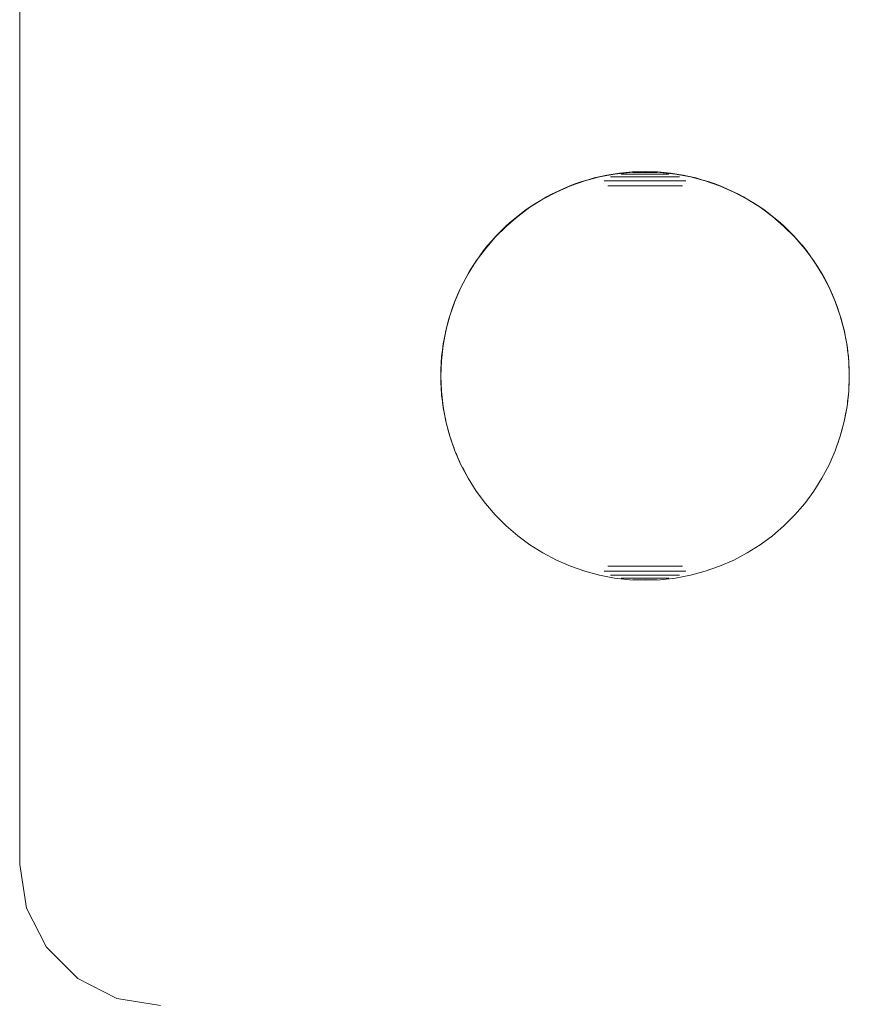
# Model space of a CAD drawing. Units: millimetres. Extents: x -859 to 578302, y -1972 to 596964.
# Drawn here: x 5911 to 5970, y 4864 to 4934 of the extents above; entities that cross this region are included whole.
import ezdxf

# ---------------------------------------------------------------- set-up
doc = ezdxf.new("R2010")
doc.units = ezdxf.units.MM
doc.layers.add('Контур', color=7, linetype='Continuous', lineweight=15)

msp = doc.modelspace()

# ---------------------------------------------------------------- linework, layer by layer
at = {"layer": 'Контур'}
for p, q in [((5910.781, 4943.495), (5910.781, 4873.495)), ((5955.201, 4922.706), (5954.116, 4922.666)), ((5954.743, 4922.716), (5954.287, 4922.695)), ((5955.198, 4922.724), (5954.743, 4922.716)), ((5955.198, 4922.724), (5955.654, 4922.716)), ((5955.201, 4922.706), (5956.285, 4922.666)), ((5956.109, 4922.695), (5955.654, 4922.716)), ((5950.924, 4922.062), (5949.9, 4921.703)), ((5950.715, 4922.014), (5950.284, 4921.866)), ((5950.715, 4922.013), (5950.284, 4921.866)), ((5951.15, 4922.147), (5950.715, 4922.013)), ((5950.715, 4922.014), (5951.15, 4922.147)), ((5951.972, 4922.343), (5950.924, 4922.062)), ((5951.59, 4922.268), (5951.15, 4922.147)), ((5952.033, 4922.374), (5951.59, 4922.268)), ((5953.038, 4922.544), (5951.972, 4922.343)), ((5952.48, 4922.467), (5952.033, 4922.374)), ((5952.292, 4922.062), (5952.411, 4922.062)), ((5952.411, 4922.062), (5952.534, 4922.062)), ((5952.929, 4922.545), (5952.48, 4922.467)), ((5952.534, 4922.062), (5952.661, 4922.062)), ((5952.661, 4922.062), (5952.791, 4922.062)), ((5952.753, 4922.343), (5952.834, 4922.343)), ((5952.791, 4922.062), (5952.925, 4922.062)), ((5952.834, 4922.343), (5952.918, 4922.343)), ((5952.918, 4922.343), (5953.005, 4922.343)), ((5952.925, 4922.062), (5953.062, 4922.062)), ((5953.38, 4922.609), (5952.929, 4922.545)), ((5953.005, 4922.343), (5953.095, 4922.343)), ((5954.116, 4922.666), (5953.038, 4922.544)), ((5953.062, 4922.062), (5953.202, 4922.062)), ((5953.095, 4922.343), (5953.188, 4922.343)), ((5953.188, 4922.343), (5953.283, 4922.343)), ((5953.202, 4922.062), (5953.345, 4922.062)), ((5953.283, 4922.343), (5953.382, 4922.343)), ((5953.345, 4922.062), (5953.49, 4922.062)), ((5953.833, 4922.659), (5953.38, 4922.609)), ((5953.382, 4922.343), (5953.483, 4922.343)), ((5953.483, 4922.343), (5953.586, 4922.343)), ((5953.49, 4922.062), (5953.638, 4922.062)), ((5953.51, 4922.544), (5953.562, 4922.544)), ((5953.562, 4922.544), (5953.615, 4922.544)), ((5953.586, 4922.343), (5953.692, 4922.343)), ((5953.615, 4922.544), (5953.671, 4922.544)), ((5953.638, 4922.062), (5953.788, 4922.062)), ((5953.671, 4922.544), (5953.73, 4922.544)), ((5953.692, 4922.343), (5953.8, 4922.343)), ((5953.73, 4922.544), (5953.79, 4922.544)), ((5953.788, 4922.062), (5953.94, 4922.062)), ((5953.79, 4922.544), (5953.852, 4922.544)), ((5953.8, 4922.343), (5953.91, 4922.343)), ((5954.287, 4922.695), (5953.833, 4922.659)), ((5953.852, 4922.544), (5953.916, 4922.544)), ((5953.91, 4922.343), (5954.021, 4922.343)), ((5953.916, 4922.544), (5953.982, 4922.544)), ((5953.94, 4922.062), (5954.094, 4922.062)), ((5953.982, 4922.544), (5954.05, 4922.544)), ((5954.021, 4922.343), (5954.134, 4922.343)), ((5954.05, 4922.544), (5954.119, 4922.544)), ((5954.094, 4922.062), (5954.249, 4922.062)), ((5954.119, 4922.544), (5954.19, 4922.544)), ((5954.134, 4922.343), (5954.249, 4922.343)), ((5954.19, 4922.544), (5954.262, 4922.544)), ((5954.249, 4922.343), (5954.365, 4922.343)), ((5954.249, 4922.062), (5954.406, 4922.062)), ((5954.262, 4922.544), (5954.336, 4922.544)), ((5954.328, 4922.666), (5954.353, 4922.666)), ((5954.336, 4922.544), (5954.411, 4922.544)), ((5954.353, 4922.666), (5954.379, 4922.666)), ((5954.365, 4922.343), (5954.482, 4922.343)), ((5954.379, 4922.666), (5954.406, 4922.666)), ((5954.406, 4922.666), (5954.434, 4922.666)), ((5954.406, 4922.062), (5954.563, 4922.062)), ((5954.411, 4922.544), (5954.486, 4922.544)), ((5954.434, 4922.666), (5954.463, 4922.666)), ((5954.463, 4922.666), (5954.493, 4922.666)), ((5954.482, 4922.343), (5954.6, 4922.343)), ((5954.486, 4922.544), (5954.563, 4922.544)), ((5954.493, 4922.666), (5954.525, 4922.666)), ((5954.525, 4922.666), (5954.557, 4922.666)), ((5954.557, 4922.666), (5954.59, 4922.666)), ((5954.563, 4922.544), (5954.641, 4922.544)), ((5954.563, 4922.062), (5954.722, 4922.062)), ((5954.59, 4922.666), (5954.624, 4922.666)), ((5954.6, 4922.343), (5954.719, 4922.343)), ((5954.624, 4922.666), (5954.658, 4922.666)), ((5954.641, 4922.544), (5954.719, 4922.544)), ((5954.658, 4922.666), (5954.694, 4922.666)), ((5954.694, 4922.666), (5954.73, 4922.666)), ((5954.719, 4922.544), (5954.799, 4922.544)), ((5954.719, 4922.343), (5954.839, 4922.343)), ((5954.722, 4922.062), (5954.881, 4922.062)), ((5954.73, 4922.666), (5954.767, 4922.666)), ((5954.767, 4922.666), (5954.804, 4922.666)), ((5954.799, 4922.544), (5954.878, 4922.544)), ((5954.804, 4922.666), (5954.843, 4922.666)), ((5954.839, 4922.343), (5954.959, 4922.343)), ((5954.843, 4922.666), (5954.881, 4922.666)), ((5954.878, 4922.544), (5954.958, 4922.544)), ((5954.881, 4922.666), (5954.92, 4922.666)), ((5954.881, 4922.062), (5955.041, 4922.062)), ((5954.92, 4922.666), (5954.959, 4922.666)), ((5954.958, 4922.544), (5955.039, 4922.544)), ((5954.959, 4922.666), (5954.999, 4922.666)), ((5954.959, 4922.343), (5955.08, 4922.343)), ((5954.999, 4922.666), (5955.039, 4922.666)), ((5955.039, 4922.666), (5955.079, 4922.666)), ((5955.039, 4922.544), (5955.12, 4922.544)), ((5955.041, 4922.062), (5955.201, 4922.062)), ((5955.079, 4922.666), (5955.12, 4922.666)), ((5955.08, 4922.343), (5955.201, 4922.343)), ((5955.12, 4922.666), (5955.16, 4922.666)), ((5955.12, 4922.544), (5955.201, 4922.544)), ((5955.16, 4922.666), (5955.201, 4922.666)), ((5955.201, 4922.666), (5955.241, 4922.666)), ((5955.201, 4922.544), (5955.281, 4922.544)), ((5955.201, 4922.343), (5955.321, 4922.343)), ((5955.201, 4922.062), (5955.361, 4922.062)), ((5955.241, 4922.666), (5955.282, 4922.666)), ((5955.281, 4922.544), (5955.362, 4922.544)), ((5955.282, 4922.666), (5955.322, 4922.666)), ((5955.321, 4922.343), (5955.442, 4922.343)), ((5955.322, 4922.666), (5955.362, 4922.666)), ((5955.361, 4922.062), (5955.52, 4922.062)), ((5955.362, 4922.666), (5955.402, 4922.666)), ((5955.362, 4922.544), (5955.443, 4922.544)), ((5955.402, 4922.666), (5955.442, 4922.666)), ((5955.442, 4922.666), (5955.481, 4922.666)), ((5955.442, 4922.343), (5955.562, 4922.343)), ((5955.443, 4922.544), (5955.523, 4922.544)), ((5955.481, 4922.666), (5955.52, 4922.666)), ((5955.52, 4922.666), (5955.559, 4922.666)), ((5955.52, 4922.062), (5955.679, 4922.062)), ((5955.523, 4922.544), (5955.603, 4922.544)), ((5955.559, 4922.666), (5955.597, 4922.666)), ((5955.562, 4922.343), (5955.682, 4922.343)), ((5955.597, 4922.666), (5955.634, 4922.666)), ((5955.603, 4922.544), (5955.682, 4922.544)), ((5955.634, 4922.666), (5955.671, 4922.666)), ((5955.671, 4922.666), (5955.707, 4922.666)), ((5955.679, 4922.062), (5955.838, 4922.062)), ((5955.682, 4922.544), (5955.76, 4922.544)), ((5955.682, 4922.343), (5955.801, 4922.343)), ((5955.707, 4922.666), (5955.743, 4922.666)), ((5955.743, 4922.666), (5955.778, 4922.666)), ((5955.76, 4922.544), (5955.838, 4922.544)), ((5955.778, 4922.666), (5955.811, 4922.666)), ((5955.801, 4922.343), (5955.919, 4922.343)), ((5955.811, 4922.666), (5955.844, 4922.666)), ((5955.838, 4922.544), (5955.915, 4922.544)), ((5955.838, 4922.062), (5955.996, 4922.062)), ((5955.844, 4922.666), (5955.877, 4922.666)), ((5955.877, 4922.666), (5955.908, 4922.666)), ((5955.908, 4922.666), (5955.938, 4922.666)), ((5955.915, 4922.544), (5955.991, 4922.544)), ((5955.919, 4922.343), (5956.036, 4922.343)), ((5955.938, 4922.666), (5955.967, 4922.666)), ((5955.967, 4922.666), (5955.995, 4922.666)), ((5955.991, 4922.544), (5956.065, 4922.544)), ((5955.995, 4922.666), (5956.022, 4922.666)), ((5955.996, 4922.062), (5956.152, 4922.062)), ((5956.022, 4922.666), (5956.048, 4922.666)), ((5956.036, 4922.343), (5956.152, 4922.343)), ((5956.048, 4922.666), (5956.073, 4922.666)), ((5956.065, 4922.544), (5956.139, 4922.544)), ((5956.564, 4922.659), (5956.109, 4922.695)), ((5956.139, 4922.544), (5956.211, 4922.544)), ((5956.152, 4922.343), (5956.267, 4922.343)), ((5956.152, 4922.062), (5956.307, 4922.062)), ((5956.211, 4922.544), (5956.282, 4922.544)), ((5956.267, 4922.343), (5956.38, 4922.343)), ((5956.282, 4922.544), (5956.351, 4922.544)), ((5956.285, 4922.666), (5957.363, 4922.544)), ((5956.307, 4922.062), (5956.461, 4922.062)), ((5956.351, 4922.544), (5956.419, 4922.544)), ((5956.38, 4922.343), (5956.492, 4922.343)), ((5956.419, 4922.544), (5956.485, 4922.544)), ((5956.461, 4922.062), (5956.613, 4922.062)), ((5956.485, 4922.544), (5956.549, 4922.544)), ((5956.492, 4922.343), (5956.601, 4922.343)), ((5956.549, 4922.544), (5956.611, 4922.544)), ((5957.017, 4922.609), (5956.564, 4922.659)), ((5956.601, 4922.343), (5956.709, 4922.343)), ((5956.611, 4922.544), (5956.671, 4922.544)), ((5956.613, 4922.062), (5956.763, 4922.062)), ((5956.671, 4922.544), (5956.73, 4922.544)), ((5956.709, 4922.343), (5956.815, 4922.343)), ((5956.73, 4922.544), (5956.786, 4922.544)), ((5956.763, 4922.062), (5956.911, 4922.062)), ((5956.786, 4922.544), (5956.84, 4922.544)), ((5956.815, 4922.343), (5956.918, 4922.343)), ((5956.84, 4922.544), (5956.891, 4922.544)), ((5956.911, 4922.062), (5957.056, 4922.062)), ((5956.918, 4922.343), (5957.019, 4922.343)), ((5957.468, 4922.545), (5957.017, 4922.609)), ((5957.019, 4922.343), (5957.118, 4922.343)), ((5957.056, 4922.062), (5957.199, 4922.062)), ((5957.118, 4922.343), (5957.214, 4922.343)), ((5957.199, 4922.062), (5957.339, 4922.062)), ((5957.214, 4922.343), (5957.307, 4922.343)), ((5957.307, 4922.343), (5957.397, 4922.343)), ((5957.339, 4922.062), (5957.476, 4922.062)), ((5957.363, 4922.544), (5958.429, 4922.343)), ((5957.397, 4922.343), (5957.484, 4922.343)), ((5957.917, 4922.467), (5957.468, 4922.545)), ((5957.476, 4922.062), (5957.61, 4922.062)), ((5957.484, 4922.343), (5957.567, 4922.343)), ((5957.567, 4922.343), (5957.648, 4922.343)), ((5957.61, 4922.062), (5957.74, 4922.062)), ((5957.74, 4922.062), (5957.867, 4922.062)), ((5957.867, 4922.062), (5957.99, 4922.062)), ((5958.364, 4922.374), (5957.917, 4922.467)), ((5957.99, 4922.062), (5958.109, 4922.062)), ((5958.807, 4922.268), (5958.364, 4922.374)), ((5958.429, 4922.343), (5959.477, 4922.062)), ((5959.246, 4922.148), (5958.807, 4922.268)), ((5959.682, 4922.014), (5959.246, 4922.148)), ((5959.477, 4922.062), (5960.501, 4921.703)), ((5960.113, 4921.866), (5959.682, 4922.014)), ((5949.021, 4921.343), (5948.611, 4921.142)), ((5949.9, 4921.703), (5948.905, 4921.27)), ((5949.436, 4921.53), (5949.021, 4921.343)), ((5949.857, 4921.705), (5949.436, 4921.53)), ((5950.284, 4921.866), (5949.857, 4921.705)), ((5952.55, 4921.703), (5952.724, 4921.703)), ((5952.724, 4921.703), (5952.901, 4921.703)), ((5952.901, 4921.703), (5953.081, 4921.703)), ((5953.081, 4921.703), (5953.264, 4921.703)), ((5953.264, 4921.703), (5953.45, 4921.703)), ((5953.45, 4921.703), (5953.638, 4921.703)), ((5953.638, 4921.703), (5953.829, 4921.703)), ((5953.829, 4921.703), (5954.021, 4921.703)), ((5954.021, 4921.703), (5954.215, 4921.703)), ((5954.215, 4921.703), (5954.411, 4921.703)), ((5954.411, 4921.703), (5954.607, 4921.703)), ((5954.607, 4921.703), (5954.804, 4921.703)), ((5954.804, 4921.703), (5955.002, 4921.703)), ((5955.002, 4921.703), (5955.201, 4921.703)), ((5955.201, 4921.703), (5955.399, 4921.703)), ((5955.399, 4921.703), (5955.597, 4921.703)), ((5955.597, 4921.703), (5955.794, 4921.703)), ((5955.794, 4921.703), (5955.991, 4921.703)), ((5955.991, 4921.703), (5956.186, 4921.703)), ((5956.186, 4921.703), (5956.38, 4921.703)), ((5956.38, 4921.703), (5956.573, 4921.703)), ((5956.573, 4921.703), (5956.763, 4921.703)), ((5956.763, 4921.703), (5956.951, 4921.703)), ((5956.951, 4921.703), (5957.137, 4921.703)), ((5957.137, 4921.703), (5957.32, 4921.703)), ((5957.32, 4921.703), (5957.501, 4921.703)), ((5957.501, 4921.703), (5957.678, 4921.703)), ((5957.678, 4921.703), (5957.851, 4921.703)), ((5960.54, 4921.705), (5960.113, 4921.866)), ((5960.501, 4921.703), (5961.496, 4921.27)), ((5960.961, 4921.53), (5960.54, 4921.705)), ((5961.376, 4921.343), (5960.961, 4921.53)), ((5961.785, 4921.142), (5961.376, 4921.343)), ((5947.946, 4920.763), (5947.027, 4920.185)), ((5947.813, 4920.703), (5947.424, 4920.465)), ((5948.208, 4920.929), (5947.813, 4920.703)), ((5948.905, 4921.27), (5947.946, 4920.763)), ((5948.611, 4921.142), (5948.208, 4920.929)), ((5961.496, 4921.27), (5962.455, 4920.763)), ((5962.188, 4920.929), (5961.785, 4921.142)), ((5962.584, 4920.703), (5962.188, 4920.929)), ((5962.455, 4920.763), (5963.374, 4920.185)), ((5962.973, 4920.465), (5962.584, 4920.703)), ((5947.027, 4920.185), (5946.154, 4919.541)), ((5946.67, 4919.953), (5946.306, 4919.679)), ((5947.043, 4920.215), (5946.67, 4919.953)), ((5947.424, 4920.465), (5947.043, 4920.215)), ((5963.354, 4920.215), (5962.973, 4920.465)), ((5963.727, 4919.953), (5963.354, 4920.215)), ((5963.374, 4920.185), (5964.247, 4919.541)), ((5964.091, 4919.679), (5963.727, 4919.953)), ((5946.154, 4919.541), (5945.332, 4918.833)), ((5945.95, 4919.394), (5945.603, 4919.098)), ((5946.306, 4919.679), (5945.95, 4919.394)), ((5964.447, 4919.394), (5964.091, 4919.679)), ((5964.247, 4919.541), (5965.069, 4918.833)), ((5964.794, 4919.098), (5964.447, 4919.394)), ((5945.332, 4918.833), (5944.565, 4918.066)), ((5945.266, 4918.791), (5944.939, 4918.474)), ((5945.603, 4919.098), (5945.266, 4918.791)), ((5965.131, 4918.791), (5964.794, 4919.098)), ((5965.069, 4918.833), (5965.837, 4918.066)), ((5965.458, 4918.474), (5965.131, 4918.791)), ((5944.565, 4918.066), (5943.857, 4917.243)), ((5944.315, 4917.809), (5944.019, 4917.463)), ((5944.622, 4918.147), (5944.315, 4917.809)), ((5944.939, 4918.474), (5944.622, 4918.147)), ((5965.775, 4918.147), (5965.458, 4918.474)), ((5966.082, 4917.81), (5965.775, 4918.147)), ((5965.837, 4918.066), (5966.544, 4917.243)), ((5966.378, 4917.463), (5966.082, 4917.81)), ((5943.857, 4917.243), (5943.212, 4916.371)), ((5943.734, 4917.107), (5943.46, 4916.743)), ((5944.019, 4917.463), (5943.734, 4917.107)), ((5966.663, 4917.107), (5966.378, 4917.463)), ((5966.544, 4917.243), (5967.189, 4916.371)), ((5966.937, 4916.743), (5966.663, 4917.107)), ((5943.46, 4916.743), (5943.198, 4916.37)), ((5967.199, 4916.37), (5966.937, 4916.743)), ((5943.212, 4916.371), (5942.635, 4915.452)), ((5942.948, 4915.989), (5942.71, 4915.6)), ((5943.198, 4916.37), (5942.948, 4915.989)), ((5967.189, 4916.371), (5967.766, 4915.452)), ((5967.449, 4915.989), (5967.199, 4916.37)), ((5967.687, 4915.6), (5967.449, 4915.989)), ((5942.635, 4915.452), (5942.128, 4914.492)), ((5942.484, 4915.204), (5942.271, 4914.801)), ((5942.71, 4915.6), (5942.484, 4915.204)), ((5967.913, 4915.204), (5967.687, 4915.6)), ((5967.766, 4915.452), (5968.273, 4914.492)), ((5968.126, 4914.801), (5967.913, 4915.204)), ((5942.128, 4914.492), (5941.694, 4913.498)), ((5942.07, 4914.392), (5941.882, 4913.977)), ((5942.271, 4914.801), (5942.07, 4914.392)), ((5968.327, 4914.392), (5968.126, 4914.801)), ((5968.273, 4914.492), (5968.707, 4913.498)), ((5968.514, 4913.977), (5968.327, 4914.392)), ((5941.882, 4913.977), (5941.708, 4913.556)), ((5968.689, 4913.556), (5968.514, 4913.977)), ((5941.694, 4913.498), (5941.336, 4912.474)), ((5941.547, 4913.129), (5941.399, 4912.698)), ((5941.708, 4913.556), (5941.547, 4913.129)), ((5968.85, 4913.129), (5968.689, 4913.556)), ((5968.707, 4913.498), (5969.065, 4912.474)), ((5968.998, 4912.698), (5968.85, 4913.129)), ((5941.336, 4912.474), (5941.055, 4911.426)), ((5941.265, 4912.262), (5941.145, 4911.823)), ((5941.399, 4912.698), (5941.265, 4912.262)), ((5969.132, 4912.262), (5968.998, 4912.698)), ((5969.065, 4912.474), (5969.346, 4911.426)), ((5969.252, 4911.823), (5969.132, 4912.262)), ((5941.145, 4911.823), (5941.039, 4911.379)), ((5969.358, 4911.379), (5969.252, 4911.823)), ((5941.055, 4911.426), (5940.853, 4910.36)), ((5940.946, 4910.933), (5940.868, 4910.484)), ((5941.039, 4911.379), (5940.946, 4910.933)), ((5969.346, 4911.426), (5969.548, 4910.36)), ((5969.451, 4910.933), (5969.358, 4911.379)), ((5969.529, 4910.484), (5969.451, 4910.933)), ((5940.853, 4910.36), (5940.732, 4909.281)), ((5940.868, 4910.484), (5940.804, 4910.033)), ((5969.544, 4910.381), (5969.529, 4910.484)), ((5969.548, 4910.36), (5969.669, 4909.281)), ((5969.593, 4910.033), (5969.552, 4910.325)), ((5940.754, 4909.58), (5940.718, 4909.125)), ((5940.804, 4910.033), (5940.754, 4909.58)), ((5969.643, 4909.58), (5969.593, 4910.033)), ((5969.661, 4909.357), (5969.643, 4909.58)), ((5940.732, 4909.281), (5940.691, 4908.197)), ((5940.718, 4909.125), (5940.696, 4908.67)), ((5969.669, 4909.281), (5969.71, 4908.197)), ((5969.679, 4909.125), (5969.672, 4909.219)), ((5969.701, 4908.67), (5969.679, 4909.125)), ((5940.696, 4908.67), (5940.689, 4908.214)), ((5940.689, 4908.214), (5940.696, 4907.759)), ((5940.691, 4908.197), (5940.732, 4907.113)), ((5969.71, 4908.197), (5969.669, 4907.113)), ((5969.707, 4908.286), (5969.701, 4908.67)), ((5969.701, 4907.759), (5969.706, 4908.083)), ((5940.696, 4907.759), (5940.718, 4907.303)), ((5969.679, 4907.303), (5969.701, 4907.759)), ((5940.718, 4907.303), (5940.731, 4907.134)), ((5940.732, 4907.113), (5940.853, 4906.035)), ((5940.735, 4907.087), (5940.754, 4906.849)), ((5940.754, 4906.849), (5940.804, 4906.396)), ((5969.669, 4907.113), (5969.548, 4906.035)), ((5969.593, 4906.396), (5969.643, 4906.849)), ((5969.643, 4906.849), (5969.652, 4906.957)), ((5969.674, 4907.241), (5969.679, 4907.303)), ((5940.804, 4906.396), (5940.848, 4906.086)), ((5940.853, 4906.035), (5941.055, 4904.968)), ((5940.86, 4906.002), (5940.868, 4905.945)), ((5940.868, 4905.945), (5940.946, 4905.496)), ((5969.548, 4906.035), (5969.346, 4904.968)), ((5969.57, 4906.235), (5969.593, 4906.396)), ((5940.946, 4905.496), (5941.039, 4905.049)), ((5969.394, 4905.224), (5969.451, 4905.496)), ((5969.451, 4905.496), (5969.509, 4905.828)), ((5941.039, 4905.049), (5941.045, 4905.024)), ((5941.055, 4904.968), (5941.336, 4903.92)), ((5941.082, 4904.867), (5941.145, 4904.606)), ((5941.145, 4904.606), (5941.265, 4904.166)), ((5969.346, 4904.968), (5969.065, 4903.92)), ((5969.132, 4904.166), (5969.252, 4904.606)), ((5969.252, 4904.606), (5969.277, 4904.709)), ((5941.265, 4904.166), (5941.302, 4904.046)), ((5941.336, 4903.92), (5941.694, 4902.896)), ((5969.065, 4903.92), (5968.707, 4902.896)), ((5969.129, 4904.156), (5969.132, 4904.166)), ((5941.377, 4903.803), (5941.399, 4903.731)), ((5941.399, 4903.731), (5941.547, 4903.299)), ((5941.547, 4903.299), (5941.632, 4903.075)), ((5968.824, 4903.231), (5968.85, 4903.299)), ((5968.85, 4903.299), (5968.938, 4903.556)), ((5941.694, 4902.896), (5942.128, 4901.902)), ((5941.776, 4902.709), (5941.882, 4902.452)), ((5941.882, 4902.452), (5942.051, 4902.078)), ((5968.707, 4902.896), (5968.273, 4901.902)), ((5968.477, 4902.369), (5968.514, 4902.452)), ((5968.514, 4902.452), (5968.538, 4902.509)), ((5942.128, 4901.902), (5942.635, 4900.942)), ((5968.273, 4901.902), (5967.766, 4900.942)), ((5942.236, 4901.697), (5942.271, 4901.627)), ((5942.271, 4901.627), (5942.484, 4901.224)), ((5942.484, 4901.224), (5942.516, 4901.168)), ((5942.635, 4900.942), (5943.212, 4900.024)), ((5942.822, 4900.646), (5942.948, 4900.44)), ((5942.948, 4900.44), (5943.021, 4900.328)), ((5967.766, 4900.942), (5967.189, 4900.024)), ((5943.212, 4900.024), (5943.857, 4899.151)), ((5943.428, 4899.732), (5943.46, 4899.686)), ((5943.46, 4899.686), (5943.556, 4899.558)), ((5967.189, 4900.024), (5966.544, 4899.151)), ((5943.857, 4899.151), (5944.565, 4898.328)), ((5966.544, 4899.151), (5965.837, 4898.328)), ((5944.565, 4898.328), (5945.332, 4897.561)), ((5965.837, 4898.328), (5965.069, 4897.561)), ((5945.332, 4897.561), (5946.154, 4896.853)), ((5965.069, 4897.561), (5964.247, 4896.853)), ((5946.154, 4896.853), (5947.027, 4896.209)), ((5964.247, 4896.853), (5963.374, 4896.209)), ((5947.027, 4896.209), (5947.946, 4895.632)), ((5963.374, 4896.209), (5962.455, 4895.632)), ((5947.946, 4895.632), (5948.905, 4895.125)), ((5962.455, 4895.632), (5961.496, 4895.125)), ((5948.905, 4895.125), (5949.9, 4894.691)), ((5961.496, 4895.125), (5960.501, 4894.691)), ((5949.9, 4894.691), (5950.924, 4894.332)), ((5950.924, 4894.332), (5951.972, 4894.052)), ((5951.972, 4894.052), (5953.038, 4893.85)), ((5952.292, 4894.332), (5952.411, 4894.332)), ((5952.411, 4894.332), (5952.534, 4894.332)), ((5952.534, 4894.332), (5952.661, 4894.332)), ((5952.55, 4894.691), (5952.724, 4894.691)), ((5952.661, 4894.332), (5952.791, 4894.332)), ((5952.724, 4894.691), (5952.901, 4894.691)), ((5952.753, 4894.052), (5952.834, 4894.052)), ((5952.791, 4894.332), (5952.925, 4894.332)), ((5952.834, 4894.052), (5952.918, 4894.052)), ((5952.901, 4894.691), (5953.081, 4894.691)), ((5952.918, 4894.052), (5953.005, 4894.052)), ((5952.925, 4894.332), (5953.062, 4894.332)), ((5953.005, 4894.052), (5953.095, 4894.052)), ((5953.062, 4894.332), (5953.202, 4894.332)), ((5953.081, 4894.691), (5953.264, 4894.691)), ((5953.095, 4894.052), (5953.188, 4894.052)), ((5953.188, 4894.052), (5953.283, 4894.052)), ((5953.202, 4894.332), (5953.345, 4894.332)), ((5953.264, 4894.691), (5953.45, 4894.691)), ((5953.283, 4894.052), (5953.382, 4894.052)), ((5953.345, 4894.332), (5953.49, 4894.332)), ((5953.382, 4894.052), (5953.483, 4894.052)), ((5953.45, 4894.691), (5953.638, 4894.691)), ((5953.483, 4894.052), (5953.586, 4894.052)), ((5953.49, 4894.332), (5953.638, 4894.332)), ((5953.586, 4894.052), (5953.692, 4894.052)), ((5953.638, 4894.691), (5953.829, 4894.691)), ((5953.638, 4894.332), (5953.788, 4894.332)), ((5953.692, 4894.052), (5953.8, 4894.052)), ((5953.788, 4894.332), (5953.94, 4894.332)), ((5953.8, 4894.052), (5953.91, 4894.052)), ((5953.829, 4894.691), (5954.021, 4894.691)), ((5953.91, 4894.052), (5954.021, 4894.052)), ((5953.94, 4894.332), (5954.094, 4894.332)), ((5954.021, 4894.691), (5954.215, 4894.691)), ((5954.021, 4894.052), (5954.134, 4894.052)), ((5954.094, 4894.332), (5954.249, 4894.332)), ((5954.134, 4894.052), (5954.249, 4894.052)), ((5954.215, 4894.691), (5954.411, 4894.691)), ((5954.249, 4894.332), (5954.406, 4894.332)), ((5954.249, 4894.052), (5954.365, 4894.052)), ((5954.365, 4894.052), (5954.482, 4894.052)), ((5954.406, 4894.332), (5954.563, 4894.332)), ((5954.411, 4894.691), (5954.607, 4894.691)), ((5954.482, 4894.052), (5954.6, 4894.052)), ((5954.563, 4894.332), (5954.722, 4894.332)), ((5954.6, 4894.052), (5954.719, 4894.052)), ((5954.607, 4894.691), (5954.804, 4894.691)), ((5954.719, 4894.052), (5954.839, 4894.052)), ((5954.722, 4894.332), (5954.881, 4894.332)), ((5954.804, 4894.691), (5955.002, 4894.691)), ((5954.839, 4894.052), (5954.959, 4894.052)), ((5954.881, 4894.332), (5955.041, 4894.332)), ((5954.959, 4894.052), (5955.08, 4894.052)), ((5955.002, 4894.691), (5955.201, 4894.691)), ((5955.041, 4894.332), (5955.201, 4894.332)), ((5955.08, 4894.052), (5955.201, 4894.052)), ((5955.201, 4894.691), (5955.399, 4894.691)), ((5955.201, 4894.332), (5955.361, 4894.332)), ((5955.201, 4894.052), (5955.321, 4894.052)), ((5955.321, 4894.052), (5955.442, 4894.052)), ((5955.361, 4894.332), (5955.52, 4894.332)), ((5955.399, 4894.691), (5955.597, 4894.691)), ((5955.442, 4894.052), (5955.562, 4894.052)), ((5955.52, 4894.332), (5955.679, 4894.332)), ((5955.562, 4894.052), (5955.682, 4894.052)), ((5955.597, 4894.691), (5955.794, 4894.691)), ((5955.679, 4894.332), (5955.838, 4894.332)), ((5955.682, 4894.052), (5955.801, 4894.052)), ((5955.794, 4894.691), (5955.991, 4894.691)), ((5955.801, 4894.052), (5955.919, 4894.052)), ((5955.838, 4894.332), (5955.996, 4894.332)), ((5955.919, 4894.052), (5956.036, 4894.052)), ((5955.991, 4894.691), (5956.186, 4894.691)), ((5955.996, 4894.332), (5956.152, 4894.332)), ((5956.036, 4894.052), (5956.152, 4894.052)), ((5956.152, 4894.332), (5956.308, 4894.332)), ((5956.152, 4894.052), (5956.267, 4894.052)), ((5956.186, 4894.691), (5956.38, 4894.691)), ((5956.267, 4894.052), (5956.38, 4894.052)), ((5956.308, 4894.332), (5956.461, 4894.332)), ((5956.38, 4894.691), (5956.573, 4894.691)), ((5956.38, 4894.052), (5956.492, 4894.052)), ((5956.461, 4894.332), (5956.613, 4894.332)), ((5956.492, 4894.052), (5956.601, 4894.052)), ((5956.573, 4894.691), (5956.763, 4894.691)), ((5956.601, 4894.052), (5956.709, 4894.052)), ((5956.613, 4894.332), (5956.763, 4894.332)), ((5956.709, 4894.052), (5956.815, 4894.052)), ((5956.763, 4894.691), (5956.951, 4894.691)), ((5956.763, 4894.332), (5956.911, 4894.332)), ((5956.815, 4894.052), (5956.918, 4894.052)), ((5956.911, 4894.332), (5957.056, 4894.332)), ((5956.918, 4894.052), (5957.019, 4894.052)), ((5956.951, 4894.691), (5957.137, 4894.691)), ((5957.019, 4894.052), (5957.118, 4894.052)), ((5957.056, 4894.332), (5957.199, 4894.332)), ((5957.118, 4894.052), (5957.214, 4894.052)), ((5957.137, 4894.691), (5957.32, 4894.691)), ((5957.199, 4894.332), (5957.339, 4894.332)), ((5957.214, 4894.052), (5957.307, 4894.052)), ((5957.307, 4894.052), (5957.397, 4894.052)), ((5957.32, 4894.691), (5957.501, 4894.691)), ((5957.339, 4894.332), (5957.476, 4894.332)), ((5958.429, 4894.052), (5957.363, 4893.85)), ((5957.397, 4894.052), (5957.484, 4894.052)), ((5957.476, 4894.332), (5957.61, 4894.332)), ((5957.484, 4894.052), (5957.567, 4894.052)), ((5957.501, 4894.691), (5957.678, 4894.691)), ((5957.567, 4894.052), (5957.648, 4894.052)), ((5957.61, 4894.332), (5957.74, 4894.332)), ((5957.678, 4894.691), (5957.851, 4894.691)), ((5957.74, 4894.332), (5957.867, 4894.332)), ((5957.867, 4894.332), (5957.99, 4894.332)), ((5957.99, 4894.332), (5958.11, 4894.332)), ((5959.477, 4894.332), (5958.429, 4894.052)), ((5960.501, 4894.691), (5959.477, 4894.332)), ((5953.038, 4893.85), (5954.116, 4893.728)), ((5953.51, 4893.85), (5953.562, 4893.85)), ((5953.562, 4893.85), (5953.615, 4893.85)), ((5953.615, 4893.85), (5953.671, 4893.85)), ((5953.671, 4893.85), (5953.73, 4893.85)), ((5953.73, 4893.85), (5953.79, 4893.85)), ((5953.79, 4893.85), (5953.852, 4893.85)), ((5953.852, 4893.85), (5953.916, 4893.85)), ((5953.916, 4893.85), (5953.982, 4893.85)), ((5953.982, 4893.85), (5954.05, 4893.85)), ((5954.05, 4893.85), (5954.119, 4893.85)), ((5954.116, 4893.728), (5955.201, 4893.688)), ((5954.119, 4893.85), (5954.19, 4893.85)), ((5954.19, 4893.85), (5954.262, 4893.85)), ((5954.262, 4893.85), (5954.336, 4893.85)), ((5954.328, 4893.728), (5954.353, 4893.728)), ((5954.336, 4893.85), (5954.411, 4893.85)), ((5954.353, 4893.728), (5954.379, 4893.728)), ((5954.379, 4893.728), (5954.406, 4893.728)), ((5954.406, 4893.728), (5954.434, 4893.728)), ((5954.411, 4893.85), (5954.486, 4893.85)), ((5954.434, 4893.728), (5954.463, 4893.728)), ((5954.463, 4893.728), (5954.493, 4893.728)), ((5954.486, 4893.85), (5954.563, 4893.85)), ((5954.493, 4893.728), (5954.525, 4893.728)), ((5954.525, 4893.728), (5954.557, 4893.728)), ((5954.557, 4893.728), (5954.59, 4893.728)), ((5954.563, 4893.85), (5954.641, 4893.85)), ((5954.59, 4893.728), (5954.624, 4893.728)), ((5954.624, 4893.728), (5954.658, 4893.728)), ((5954.641, 4893.85), (5954.719, 4893.85)), ((5954.658, 4893.728), (5954.694, 4893.728)), ((5954.694, 4893.728), (5954.73, 4893.728)), ((5954.719, 4893.85), (5954.799, 4893.85)), ((5954.73, 4893.728), (5954.767, 4893.728)), ((5954.767, 4893.728), (5954.804, 4893.728)), ((5954.799, 4893.85), (5954.878, 4893.85)), ((5954.804, 4893.728), (5954.843, 4893.728)), ((5954.843, 4893.728), (5954.881, 4893.728)), ((5954.878, 4893.85), (5954.958, 4893.85)), ((5954.881, 4893.728), (5954.92, 4893.728)), ((5954.92, 4893.728), (5954.959, 4893.728)), ((5954.958, 4893.85), (5955.039, 4893.85)), ((5954.959, 4893.728), (5954.999, 4893.728)), ((5954.999, 4893.728), (5955.039, 4893.728)), ((5955.039, 4893.85), (5955.12, 4893.85)), ((5955.039, 4893.728), (5955.079, 4893.728)), ((5955.079, 4893.728), (5955.12, 4893.728)), ((5955.12, 4893.85), (5955.201, 4893.85)), ((5955.12, 4893.728), (5955.16, 4893.728)), ((5955.16, 4893.728), (5955.201, 4893.728)), ((5955.201, 4893.85), (5955.281, 4893.85)), ((5956.285, 4893.728), (5955.201, 4893.688)), ((5955.201, 4893.728), (5955.241, 4893.728)), ((5955.241, 4893.728), (5955.282, 4893.728)), ((5955.281, 4893.85), (5955.362, 4893.85)), ((5955.282, 4893.728), (5955.322, 4893.728)), ((5955.322, 4893.728), (5955.362, 4893.728)), ((5955.362, 4893.85), (5955.443, 4893.85)), ((5955.362, 4893.728), (5955.402, 4893.728)), ((5955.402, 4893.728), (5955.442, 4893.728)), ((5955.442, 4893.728), (5955.481, 4893.728)), ((5955.443, 4893.85), (5955.523, 4893.85)), ((5955.481, 4893.728), (5955.52, 4893.728)), ((5955.52, 4893.728), (5955.559, 4893.728)), ((5955.523, 4893.85), (5955.603, 4893.85)), ((5955.559, 4893.728), (5955.597, 4893.728)), ((5955.597, 4893.728), (5955.634, 4893.728)), ((5955.603, 4893.85), (5955.682, 4893.85)), ((5955.634, 4893.728), (5955.671, 4893.728)), ((5955.671, 4893.728), (5955.707, 4893.728)), ((5955.682, 4893.85), (5955.76, 4893.85)), ((5955.707, 4893.728), (5955.743, 4893.728)), ((5955.743, 4893.728), (5955.778, 4893.728)), ((5955.76, 4893.85), (5955.838, 4893.85)), ((5955.778, 4893.728), (5955.811, 4893.728)), ((5955.811, 4893.728), (5955.844, 4893.728)), ((5955.838, 4893.85), (5955.915, 4893.85)), ((5955.844, 4893.728), (5955.877, 4893.728)), ((5955.877, 4893.728), (5955.908, 4893.728)), ((5955.908, 4893.728), (5955.938, 4893.728)), ((5955.915, 4893.85), (5955.991, 4893.85)), ((5955.938, 4893.728), (5955.967, 4893.728)), ((5955.967, 4893.728), (5955.995, 4893.728)), ((5955.991, 4893.85), (5956.065, 4893.85)), ((5955.995, 4893.728), (5956.023, 4893.728)), ((5956.023, 4893.728), (5956.048, 4893.728)), ((5956.048, 4893.728), (5956.073, 4893.728)), ((5956.065, 4893.85), (5956.139, 4893.85)), ((5956.139, 4893.85), (5956.211, 4893.85)), ((5956.211, 4893.85), (5956.282, 4893.85)), ((5956.282, 4893.85), (5956.351, 4893.85)), ((5957.363, 4893.85), (5956.285, 4893.728)), ((5956.351, 4893.85), (5956.419, 4893.85)), ((5956.419, 4893.85), (5956.485, 4893.85)), ((5956.485, 4893.85), (5956.549, 4893.85)), ((5956.549, 4893.85), (5956.611, 4893.85)), ((5956.611, 4893.85), (5956.671, 4893.85)), ((5956.671, 4893.85), (5956.73, 4893.85)), ((5956.73, 4893.85), (5956.786, 4893.85)), ((5956.786, 4893.85), (5956.84, 4893.85)), ((5956.84, 4893.85), (5956.891, 4893.85)), ((5911.271, 4870.405), (5910.781, 4873.495)), ((5911.271, 4870.405), (5912.691, 4867.617)), ((5914.904, 4865.405), (5912.691, 4867.617)), ((5917.691, 4863.984), (5914.904, 4865.405)), ((5917.691, 4863.984), (5920.781, 4863.495))]:
    msp.add_line(p, q, dxfattribs=at)

doc.saveas('drawing.dxf')
